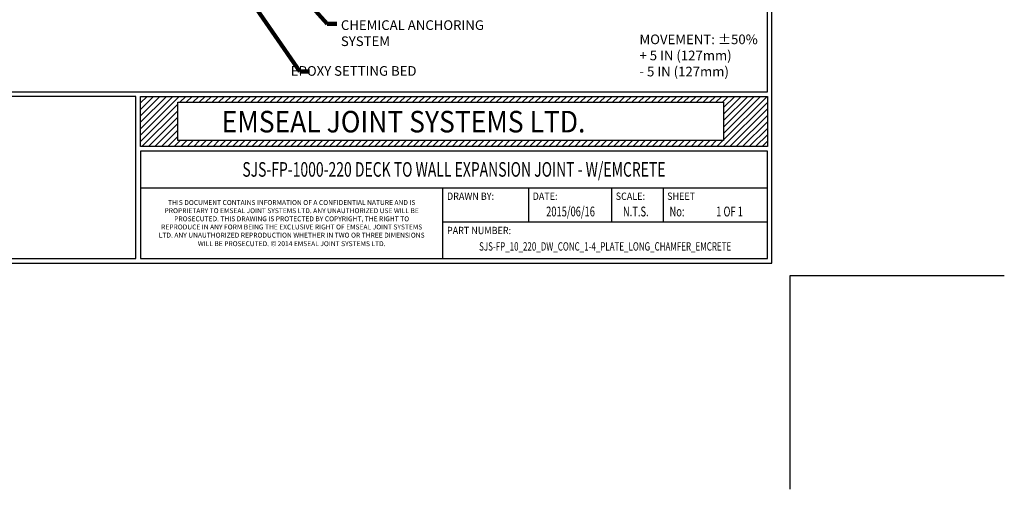
# Model space of a CAD drawing. Extents: x 13 to 3254, y -423 to 1977.
# Drawn here: x 465 to 495, y -423 to -409 of the extents above; entities that cross this region are included whole.
import ezdxf
from ezdxf.enums import TextEntityAlignment as Align

# ---------------------------------------------------------------- set-up
doc = ezdxf.new("R2010")
doc.units = 0
doc.header["$LTSCALE"] = 5
doc.header["$MEASUREMENT"] = 0
doc.layers.get('0').update_dxf_attribs({"color": 200, "linetype": 'CONTINUOUS'})
doc.layers.get('DEFPOINTS').update_dxf_attribs({"linetype": 'CONTINUOUS'})
for name, color, linetype, lineweight in [('TBLOCK-T1', 7, 'CONTINUOUS', 15), ('TBLOCK-T2', 7, 'CONTINUOUS', 18), ('TBLOCK-T3', 241, 'CONTINUOUS', 20), ('TBLOCK-T5', 111, 'CONTINUOUS', 30), ('TEXT - 4', 241, 'CONTINUOUS', 25)]:
    doc.layers.add(name, color=color, linetype=linetype, lineweight=lineweight)
doc.styles.add('ROMANC', font='ROMANC.shx', dxfattribs={"width": 0.7, "height": 3.2})
doc.styles.add('ROMANS', font='romans', dxfattribs={"width": 0.9})
doc.styles.add('ROMANT', font='ROMANT.shx', dxfattribs={"width": 0.9, "height": 6.3})
doc.dimstyles.get("Standard").update_dxf_attribs({"dimtxt": 0.18, "dimasz": 0.18, "dimexe": 0.18, "dimexo": 0.0625, "dimgap": 0.09, "dimtad": 0, "dimtih": 1, "dimtoh": 1, "dimdec": 4, "dimzin": 0, "dimdsep": 46, "dimtxsty": 'Standard', "dimcen": 0.09, "dimadec": 0, "dimazin": 0, "dimtfac": 1, "dimtdec": 4, "dimtofl": 0, "dimtmove": 0, "dimatfit": 3, "dimfxl": 1, "dimtolj": 1, "dimtzin": 0, "dimarcsym": 0})

# ---------------------------------------------------------------- blocks, each defined once
blk = doc.blocks.new('*X5')
at = {"color": 0}
for p, q in [((136.3, 33.06), (144.79, 41.56)), ((136.3, 34.47), (143.38, 41.56)), ((136.3, 35.89), (141.97, 41.56)), ((136.3, 37.3), (140.55, 41.56)), ((136.3, 38.71), (139.14, 41.56)), ((136.3, 40.13), (137.72, 41.56)), ((136.3, 41.54), (136.31, 41.56)), ((144.91, 40.26), (146.21, 41.56)), ((146.32, 40.26), (147.62, 41.56)), ((147.74, 40.26), (149.04, 41.56)), ((149.15, 40.26), (150.45, 41.56)), ((150.56, 40.26), (151.86, 41.56)), ((151.98, 40.26), (153.28, 41.56)), ((153.39, 40.26), (154.69, 41.56)), ((154.81, 40.26), (156.11, 41.56)), ((156.22, 40.26), (157.52, 41.56)), ((157.64, 40.26), (158.94, 41.56)), ((159.05, 40.26), (160.35, 41.56)), ((160.46, 40.26), (161.76, 41.56)), ((161.88, 40.26), (163.18, 41.56)), ((163.29, 40.26), (164.59, 41.56)), ((164.71, 40.26), (166.01, 41.56)), ((166.12, 40.26), (167.42, 41.56)), ((167.54, 40.26), (168.84, 41.56)), ((168.95, 40.26), (170.25, 41.56)), ((170.36, 40.26), (171.66, 41.56)), ((171.78, 40.26), (173.08, 41.56)), ((173.19, 40.26), (174.49, 41.56)), ((174.61, 40.26), (175.91, 41.56)), ((176.02, 40.26), (177.32, 41.56)), ((177.43, 40.26), (178.73, 41.56)), ((178.85, 40.26), (180.15, 41.56)), ((180.26, 40.26), (181.56, 41.56)), ((181.68, 40.26), (182.98, 41.56)), ((183.09, 40.26), (184.39, 41.56)), ((184.51, 40.26), (185.81, 41.56)), ((185.92, 40.26), (187.22, 41.56)), ((187.33, 40.26), (188.63, 41.56)), ((188.75, 40.26), (190.05, 41.56)), ((190.16, 40.26), (191.46, 41.56)), ((191.58, 40.26), (192.88, 41.56)), ((192.99, 40.26), (194.29, 41.56)), ((194.41, 40.26), (195.71, 41.56)), ((195.82, 40.26), (197.12, 41.56)), ((197.23, 40.26), (198.53, 41.56)), ((198.65, 40.26), (199.95, 41.56)), ((200.06, 40.26), (201.36, 41.56)), ((201.48, 40.26), (202.78, 41.56)), ((202.89, 40.26), (204.19, 41.56)), ((204.3, 40.26), (205.6, 41.56)), ((205.72, 40.26), (207.02, 41.56)), ((207.13, 40.26), (208.43, 41.56)), ((208.55, 40.26), (209.85, 41.56)), ((209.96, 40.26), (211.26, 41.56)), ((211.38, 40.26), (212.68, 41.56)), ((212.79, 40.26), (214.09, 41.56)), ((214.2, 40.26), (215.5, 41.56)), ((215.62, 40.26), (216.92, 41.56)), ((217.03, 40.26), (218.33, 41.56)), ((218.45, 40.26), (219.75, 41.56)), ((219.86, 40.26), (221.16, 41.56)), ((221.28, 40.26), (222.58, 41.56)), ((222.69, 40.26), (223.99, 41.56)), ((224.1, 40.26), (225.4, 41.56)), ((225.52, 40.26), (226.82, 41.56)), ((226.93, 40.26), (228.23, 41.56)), ((228.35, 40.26), (229.65, 41.56)), ((229.76, 40.26), (231.06, 41.56)), ((231.17, 40.26), (232.47, 41.56)), ((232.59, 40.26), (233.89, 41.56)), ((234, 40.26), (235.3, 41.56)), ((235.42, 40.26), (236.72, 41.56)), ((236.83, 40.26), (238.13, 41.56)), ((238.25, 40.26), (239.55, 41.56)), ((239.66, 40.26), (240.96, 41.56)), ((241.07, 40.26), (242.37, 41.56)), ((242.49, 40.26), (243.79, 41.56)), ((243.9, 40.26), (245.2, 41.56)), ((245.32, 40.26), (246.62, 41.56)), ((246.73, 40.26), (248.03, 41.56)), ((248.15, 40.26), (249.45, 41.56)), ((249.56, 40.26), (250.86, 41.56)), ((250.97, 40.26), (252.27, 41.56)), ((252.39, 40.26), (253.69, 41.56)), ((253.8, 40.26), (255.1, 41.56)), ((255.22, 40.26), (256.52, 41.56)), ((256.63, 40.26), (257.93, 41.56)), ((258.04, 40.26), (259.34, 41.56)), ((259.46, 40.26), (260.76, 41.56)), ((260.87, 40.26), (262.17, 41.56)), ((262.29, 40.26), (263.59, 41.56)), ((263.7, 40.26), (265, 41.56)), ((263.94, 39.08), (266.42, 41.56)), ((263.94, 37.66), (267.83, 41.56)), ((263.94, 36.25), (269.24, 41.56)), ((263.94, 34.83), (270.66, 41.56)), ((263.94, 33.42), (272.07, 41.56)), ((263.94, 32), (273.49, 41.56)), ((136.3, 31.64), (144.47, 39.82)), ((263.9, 30.56), (273.55, 40.2)), ((136.62, 30.56), (144.47, 38.41)), ((138.04, 30.56), (144.47, 36.99)), ((265.32, 30.56), (273.55, 38.79)), ((266.73, 30.56), (273.55, 37.38)), ((139.45, 30.56), (144.47, 35.58)), ((268.14, 30.56), (273.55, 35.96)), ((269.56, 30.56), (273.55, 34.55)), ((140.86, 30.56), (144.47, 34.16)), ((142.28, 30.56), (144.47, 32.75)), ((270.97, 30.56), (273.55, 33.13)), ((143.69, 30.56), (144.99, 31.86)), ((145.11, 30.56), (146.41, 31.86)), ((146.52, 30.56), (147.82, 31.86)), ((147.94, 30.56), (149.24, 31.86)), ((149.35, 30.56), (150.65, 31.86)), ((150.76, 30.56), (152.06, 31.86)), ((152.18, 30.56), (153.48, 31.86)), ((153.59, 30.56), (154.89, 31.86)), ((155.01, 30.56), (156.31, 31.86)), ((156.42, 30.56), (157.72, 31.86)), ((157.84, 30.56), (159.14, 31.86)), ((159.25, 30.56), (160.55, 31.86)), ((160.66, 30.56), (161.96, 31.86)), ((162.08, 30.56), (163.38, 31.86)), ((163.49, 30.56), (164.79, 31.86)), ((164.91, 30.56), (166.21, 31.86)), ((166.32, 30.56), (167.62, 31.86)), ((167.73, 30.56), (169.03, 31.86)), ((169.15, 30.56), (170.45, 31.86)), ((170.56, 30.56), (171.86, 31.86)), ((171.98, 30.56), (173.28, 31.86)), ((173.39, 30.56), (174.69, 31.86)), ((174.81, 30.56), (176.11, 31.86)), ((176.22, 30.56), (177.52, 31.86)), ((177.63, 30.56), (178.93, 31.86)), ((179.05, 30.56), (180.35, 31.86)), ((180.46, 30.56), (181.76, 31.86)), ((181.88, 30.56), (183.18, 31.86)), ((183.29, 30.56), (184.59, 31.86)), ((184.71, 30.56), (186.01, 31.86)), ((186.12, 30.56), (187.42, 31.86)), ((187.53, 30.56), (188.83, 31.86)), ((188.95, 30.56), (190.25, 31.86)), ((190.36, 30.56), (191.66, 31.86)), ((191.78, 30.56), (193.08, 31.86)), ((193.19, 30.56), (194.49, 31.86)), ((194.6, 30.56), (195.9, 31.86)), ((196.02, 30.56), (197.32, 31.86)), ((197.43, 30.56), (198.73, 31.86)), ((198.85, 30.56), (200.15, 31.86)), ((200.26, 30.56), (201.56, 31.86)), ((201.68, 30.56), (202.98, 31.86)), ((203.09, 30.56), (204.39, 31.86)), ((204.5, 30.56), (205.8, 31.86)), ((205.92, 30.56), (207.22, 31.86)), ((207.33, 30.56), (208.63, 31.86)), ((208.75, 30.56), (210.05, 31.86)), ((210.16, 30.56), (211.46, 31.86)), ((211.58, 30.56), (212.88, 31.86)), ((212.99, 30.56), (214.29, 31.86)), ((214.4, 30.56), (215.7, 31.86)), ((215.82, 30.56), (217.12, 31.86)), ((217.23, 30.56), (218.53, 31.86)), ((218.65, 30.56), (219.95, 31.86)), ((220.06, 30.56), (221.36, 31.86)), ((221.47, 30.56), (222.77, 31.86)), ((222.89, 30.56), (224.19, 31.86)), ((224.3, 30.56), (225.6, 31.86)), ((225.72, 30.56), (227.02, 31.86)), ((227.13, 30.56), (228.43, 31.86)), ((228.55, 30.56), (229.85, 31.86)), ((229.96, 30.56), (231.26, 31.86)), ((231.37, 30.56), (232.67, 31.86)), ((232.79, 30.56), (234.09, 31.86)), ((234.2, 30.56), (235.5, 31.86)), ((235.62, 30.56), (236.92, 31.86)), ((237.03, 30.56), (238.33, 31.86)), ((238.45, 30.56), (239.75, 31.86)), ((239.86, 30.56), (241.16, 31.86)), ((241.27, 30.56), (242.57, 31.86)), ((242.69, 30.56), (243.99, 31.86)), ((244.1, 30.56), (245.4, 31.86)), ((245.52, 30.56), (246.82, 31.86)), ((246.93, 30.56), (248.23, 31.86)), ((248.34, 30.56), (249.64, 31.86)), ((249.76, 30.56), (251.06, 31.86)), ((251.17, 30.56), (252.47, 31.86)), ((252.59, 30.56), (253.89, 31.86)), ((254, 30.56), (255.3, 31.86)), ((255.42, 30.56), (256.72, 31.86)), ((256.83, 30.56), (258.13, 31.86)), ((258.24, 30.56), (259.54, 31.86)), ((259.66, 30.56), (260.96, 31.86)), ((261.07, 30.56), (262.37, 31.86)), ((262.49, 30.56), (263.79, 31.86)), ((272.39, 30.56), (273.55, 31.72))]:
    blk.add_line(p, q, dxfattribs=at)

msp = doc.modelspace()

# ---------------------------------------------------------------- linework, layer by layer
at = {"layer": 'DEFPOINTS'}
for p, q in [((488.74449, -423.35147), (488.74449, -416.70694)), ((488.74449, -416.70694), (495.38902, -416.70694))]:
    msp.add_line(p, q, dxfattribs=at)
at = {"layer": 'TBLOCK-T5'}
for p, q in [((468.5721, -413.98351), (488.03317, -413.98351)), ((477.95886, -416.18546), (477.95886, -413.98351)), ((480.61818, -413.98351), (480.61818, -415.04693)), ((483.19752, -413.98351), (483.19752, -415.04693)), ((484.79424, -413.98351), (484.79424, -415.04693)), ((477.95886, -415.04693), (488.03317, -415.04693))]:
    msp.add_line(p, q, dxfattribs=at)
for points in [[(488.17496, -386.93944), (449.10511, -386.93944), (449.10511, -416.32725), (488.17496, -416.32725)], [(488.03317, -411.00594), (488.03317, -387.08122), (449.2469, -387.08122), (449.2469, -411.00594)], [(468.43031, -416.18546), (468.43031, -411.14773), (449.2469, -411.14773), (449.2469, -416.18546)], [(488.03317, -412.70741), (468.5721, -412.70741), (468.5721, -411.14773), (488.03317, -411.14773)], [(486.67006, -412.52308), (469.73138, -412.52308), (469.73138, -411.33206), (486.67006, -411.33206)], [(488.03317, -412.8492), (468.5721, -412.8492), (468.5721, -416.18546), (488.03317, -416.18546)]]:
    msp.add_lwpolyline(points, close=True, dxfattribs=at)

# ---------------------------------------------------------------- block references
at = {"layer": 'TBLOCK-T5', "xscale": 0.1417890687221829, "yscale": 0.1417890687221829, "zscale": 0.1417890687221829}
msp.add_blockref('*X5', (449.2469, -417.0399), dxfattribs=at)

# ---------------------------------------------------------------- texts
at = {"layer": 'TBLOCK-T1', "insert": (473.26548, -415.08449), "char_height": 0.151875, "width": 8.4664804, "attachment_point": 5, "style": 'ROMANS'}
msp.add_mtext('THIS DOCUMENT CONTAINS INFORMATION OF A CONFIDENTIAL NATURE AND IS PROPRIETARY TO EMSEAL JOINT SYSTEMS LTD. ANY UNAUTHORIZED USE WILL BE PROSECUTED. THIS DRAWING IS PROTECTED BY COPYRIGHT, THE RIGHT TO REPRODUCE IN ANY FORM BEING THE EXCLUSIVE RIGHT OF EMSEAL JOINT SYSTEMS LTD. ANY UNAUTHORIZED REPRODUCTION WHETHER IN TWO OR THREE DIMENSIONS WILL BE PROSECUTED. {\\fArial|b0|i0|c0|p34;\\H1.0833x;©\\fMS Shell Dlg 2|b0|i0|c0|p0;\\H0.65385x; \\Fromans|c0;\\H1.4118x;2014 EMSEAL JOINT SYSTEMS LTD.}', dxfattribs=at)
at = {"layer": 'TBLOCK-T2', "style": 'ROMANS', "width": 0.9}
for s, height, p in [('DRAWN BY:', 0.227813, (478.08666, -414.36315)), ('DATE:', 0.227813, (480.74599, -414.36315)), ('SCALE:', 0.227813, (483.32532, -414.36315)), ('SHEET ', 0.227813, (484.92205, -414.36315)), ('PART NUMBER:', 0.2278125, (478.08666, -415.42656))]:
    msp.add_text(s, height=height, dxfattribs=at).set_placement(p)
at = {"layer": 'TBLOCK-T3', "style": 'ROMANC', "width": 0.7}
for s, height, p in [('SJS-FP-1000-220 DECK TO WALL EXPANSION JOINT - W/EMCRETE', 0.453725, (478.30263, -413.41636)), ('SJS-FP_10_220_DW_CONC_1-4_PLATE_LONG_CHAMFER_EMCRETE', 0.26, (482.99601, -415.80792))]:
    msp.add_text(s, height=height, dxfattribs=at).set_placement(p, align=Align.MIDDLE_CENTER)
for s, p in [('2015/06/16', (481.92261, -414.87569)), ('1 OF 1', (486.85923, -414.87569))]:
    msp.add_text(s, height=0.30375, dxfattribs=at).set_placement(p, align=Align.CENTER)
for s, p in [('N.T.S.', (483.54903, -414.87569)), ('No:', (484.99491, -414.87569))]:
    msp.add_text(s, height=0.30375, dxfattribs=at).set_placement(p)
at = {"layer": 'TBLOCK-T5', "style": 'ROMANT', "width": 0.9}
msp.add_text('EMSEAL JOINT SYSTEMS LTD.', height=0.6699533, dxfattribs=at).set_placement((471.092, -412.26836))
at = {"layer": 'TEXT - 4', "char_height": 0.3, "attachment_point": 1, "style": 'ROMANS'}
for s, width, insert in [('CHEMICAL ANCHORING\\PSYSTEM', 6.0891777, (474.79352, -408.78533)), ('\\pi1.0218;EPOXY SETTING BED', 5.1103772, (472.93091, -410.20832))]:
    msp.add_mtext_dynamic_manual_height_columns(s, width=width, gutter_width=90, heights=[0], dxfattribs=dict(at, insert=insert))
at = {"layer": 'TEXT - 4', "insert": (484.06335, -409.22737), "char_height": 0.3, "attachment_point": 1, "style": 'ROMANS'}
msp.add_mtext('MOVEMENT: ±50%\\P^I^I+ 5 IN (127mm)\\P^I^I- 5 IN (127mm)', dxfattribs=at)

# ---------------------------------------------------------------- leaders
at = {"layer": 'TEXT - 4'}
for points in [[(470.49406, -405.99207), (473.51438, -410.37463), (473.81482, -410.37463)], [(472.00052, -406.24339), (474.37059, -408.89871), (474.67104, -408.89871)]]:
    msp.add_leader(points, dimstyle='Standard', override={"dimtxt": 0.7, "dimasz": 0.3, "dimexe": 0.5, "dimexo": 0.5, "dimtih": 0, "dimtoh": 0, "dimtxsty": 'ROMANS', "dimdle": 0.05, "dimclrd": 256, "dimclre": 256, "dimclrt": 256, "dimtfac": 0.3, "dimlwd": 65535, "dimlwe": 65535}, dxfattribs=at)

doc.saveas('drawing.dxf')
